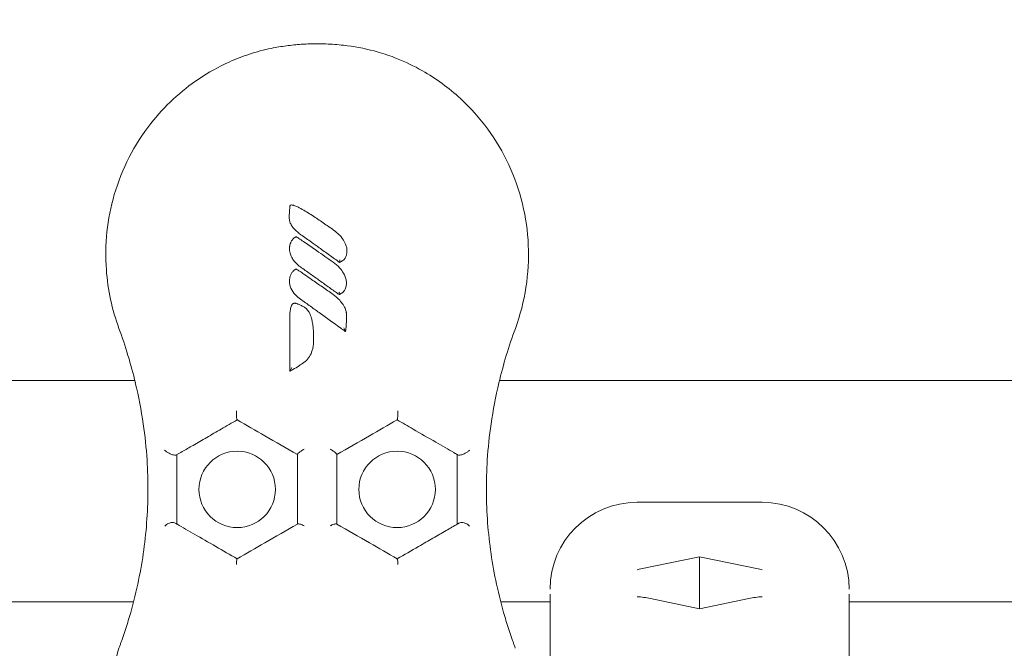
# Model space of a CAD drawing. Units: millimetres. Extents: x -8168 to 6695, y -13734 to 4613.
# Drawn here: x -217 to -76, y -7204 to -7114 of the extents above; entities that cross this region are included whole.
import ezdxf

# ---------------------------------------------------------------- set-up
doc = ezdxf.new("R2010")
doc.units = ezdxf.units.MM
doc.header["$PDMODE"] = 34
doc.header["$PDSIZE"] = 5
doc.layers.add('BEM_SI-EN1176', color=7, linetype='Continuous', lineweight=15)
doc.styles.get("Standard").update_dxf_attribs({"font": 'arial.ttf'})
doc.dimstyles.new('Europa 1-100', dxfattribs={"dimscale": 100, "dimtxt": 2, "dimasz": 2, "dimexe": 0.6, "dimexo": 1, "dimgap": 2, "dimtad": 0, "dimlfac": 0.001, "dimzin": 0, "dimtxsty": 'Standard', "dimcen": 0, "dimadec": 0, "dimazin": 0, "dimtfac": 1, "dimtofl": 0, "dimtmove": 0, "dimatfit": 3, "dimfxl": 1, "dimfxlon": 1, "dimtolj": 1, "dimtzin": 0, "dimlwd": -1, "dimlwe": -1, "dimarcsym": 0})

# ---------------------------------------------------------------- blocks, each defined once
blk = doc.blocks.new('*D0')
at = {"layer": 'BEM_SI-EN1176', "color": 0, "transparency": 16777216}
for p, q in [((-7279.54, -13482.48), (-7279.54, -13642.48)), ((6695.3, -13482.48), (6695.3, -13642.48)), ((-7079.54, -13582.48), (-933.87, -13582.48)), ((6495.3, -13582.48), (349.63, -13582.48))]:
    blk.add_line(p, q, dxfattribs=at)
for points in [[(-7079.54, -13549.15), (-7079.54, -13615.81), (-7279.54, -13582.48)], [(6495.3, -13549.15), (6495.3, -13615.81), (6695.3, -13582.48)]]:
    blk.add_solid(points, dxfattribs=at)
at = {"layer": 'Defpoints', "color": 0, "transparency": 16777216}
for p in [(6695.3, -2312.7), (-7279.54, -8646.14), (6695.3, -13582.48)]:
    blk.add_point(p, dxfattribs=at)
at = {"layer": 'BEM_SI-EN1176', "color": 0, "transparency": 16777216, "insert": (-292.12, -13582.48), "char_height": 200, "attachment_point": 5}
blk.add_mtext('\\A1;13,97m', dxfattribs=at)
blk = doc.blocks.new('*D1')
at = {"layer": 'BEM_SI-EN1176', "color": 0, "transparency": 16777216}
for p, q in [((-5760.51, -13022.87), (-5760.51, -13182.25)), ((4709.49, -13022.25), (4709.49, -13182.25)), ((-5560.51, -13122.25), (-1167.26, -13122.25)), ((4509.49, -13122.25), (116.23, -13122.25))]:
    blk.add_line(p, q, dxfattribs=at)
for points in [[(-5560.51, -13088.91), (-5560.51, -13155.58), (-5760.51, -13122.25)], [(4509.49, -13088.91), (4509.49, -13155.58), (4709.49, -13122.25)]]:
    blk.add_solid(points, dxfattribs=at)
at = {"layer": 'Defpoints', "color": 0, "transparency": 16777216}
for p in [(4709.49, -2287.7, 0), (-5760.51, -8655.19, 400.98), (4709.49, -13122.25)]:
    blk.add_point(p, dxfattribs=at)
at = {"layer": 'BEM_SI-EN1176', "color": 0, "transparency": 16777216, "insert": (-525.51, -13122.25), "char_height": 200, "attachment_point": 5}
blk.add_mtext('\\A1;10,47m', dxfattribs=at)

msp = doc.modelspace()

# ---------------------------------------------------------------- linework, layer by layer
at = {"color": 0, "linetype": 'Continuous', "lineweight": 0}
for p, q in [((-945.384, -7165.613, 0), (-200.754, -7165.613, 0)), ((-148.298, -7165.613, 0), (-65.324, -7165.613, 0)), ((-128.515, -7183.14, 0), (-110.515, -7183.14, 0)), ((-119.515, -7190.983, 0), (-128.191, -7192.787, 0)), ((-119.515, -7190.983, 0), (-119.515, -7198.472, 0)), ((-110.84, -7192.787, 0), (-119.515, -7190.983, 0)), ((-141.015, -7203.966, 0), (-141.015, -7196.377, 0)), ((-98.015, -7196.377, 0), (-98.015, -7197.035, 0)), ((-200.928, -7197.463, 0), (-924.449, -7197.463, 0)), ((-141.015, -7197.463, 0), (-148.125, -7197.463, 0)), ((-126.597, -7196.999, 0), (-119.515, -7198.472, 0)), ((-119.515, -7198.472, 0), (-112.434, -7196.999, 0)), ((-21.566, -7197.463, 0), (-98.016, -7197.463, 0)), ((-98.015, -7198.49, 0), (-98.015, -7203.966, 0)), ((-141.015, -7222.128, 0), (-141.015, -7203.966, 0)), ((-98.015, -7203.966, 0), (-98.015, -7216.068, 0))]:
    msp.add_line(p, q, dxfattribs=at)
for centre in [(-186.026, -7181.288, 0), (-163.026, -7181.288, 0)]:
    msp.add_circle(centre, 5.5, dxfattribs=at)
for centre, start, end in [((-128.515, -7195.64, 0), 89.99998, 179.99998), ((-110.515, -7195.64, 0), 359.99998, 89.99998)]:
    msp.add_arc(centre, 12.5, start, end, dxfattribs=at)
for centre, major_axis, ratio, start_param, end_param in [((-127.738, -7205.715, 0), (-5.858, -12.228), 0.827733, -2.578203, -2.5503872), ((-111.293, -7205.715, 0), (-5.858, 12.228), 0.827733, -0.5912055, -0.5633898), ((-128.515, -7236.996, 0), (-11.798, 35.477), 0.116453, 0.2981164, 0.3368492), ((-110.515, -7236.996, 0), (11.798, 35.477), 0.116453, -0.3368492, -0.2981164)]:
    msp.add_ellipse(centre, major_axis=major_axis, ratio=ratio, start_param=start_param, end_param=end_param, dxfattribs=at)
at = {"color": 0, "linetype": 'Continuous', "lineweight": 0, "extrusion": (4.25888e-16, 1.91624e-17, -1)}
msp.add_ellipse((-126.067, -7210.131, 0), major_axis=(-11.123, 10.313), ratio=0.774439, start_param=0.7682557, end_param=0.9093205, dxfattribs=at)
at = {"color": 0, "linetype": 'Continuous', "lineweight": 0, "extrusion": (4.25888e-16, -1.91626e-17, -1)}
msp.add_ellipse((-112.964, -7210.131, 0), major_axis=(11.123, 10.313), ratio=0.774439, start_param=-0.9093205, end_param=-0.7682557, dxfattribs=at)
at = {"color": 0, "linetype": 'Continuous', "lineweight": 0}
for points, knots in [([(-203.032, -7158.123, 0), (-204.03, -7155.412, 0), (-204.64, -7152.571, 0), (-205.107, -7146.049, 0), (-204.721, -7142.387, 0), (-202.613, -7135.163, 0), (-200.832, -7131.686, 0), (-196.487, -7126.141, 0), (-194.148, -7123.968, 0), (-190.143, -7121.285, 0), (-188.7, -7120.483, 0), (-186.244, -7119.375, 0), (-185.266, -7118.994, 0), (-183.232, -7118.328, 0), (-182.188, -7118.052, 0), (-180.407, -7117.684, 0), (-179.681, -7117.562, 0), (-178.241, -7117.371, 0), (-177.527, -7117.301, 0), (-176.492, -7117.232, 0), (-176.172, -7117.215, 0), (-175.588, -7117.193, 0), (-175.324, -7117.186, 0), (-174.888, -7117.18, 0), (-174.716, -7117.178, 0), (-174.375, -7117.178, 0), (-174.206, -7117.179, 0), (-173.786, -7117.185, 0), (-173.535, -7117.191, 0), (-172.433, -7117.231, 0), (-171.58, -7117.292, 0), (-169.24, -7117.556, 0), (-167.766, -7117.827, 0), (-166.125, -7118.264, 0), (-165.93, -7118.318, 0), (-164.848, -7118.631, 0), (-163.972, -7118.931, 0), (-161.833, -7119.779, 0), (-160.588, -7120.377, 0), (-157.421, -7122.178, 0), (-155.586, -7123.52, 0), (-151.002, -7127.739, 0), (-148.644, -7130.976, 0), (-145.284, -7138.207, 0), (-144.329, -7142.143, 0), (-143.979, -7150.222, 0), (-144.612, -7154.298, 0), (-146.02, -7158.123, 0)], [-116.8880084, -116.8880084, -116.8880084, -116.8880084, -108.3315418, -108.3315418, -97.5204023, -97.5204023, -86.046741, -86.046741, -76.6336891, -76.6336891, -71.7450883, -71.7450883, -68.636892, -68.636892, -65.388245, -65.388245, -63.1812998, -63.1812998, -61.0300844, -61.0300844, -60.0694227, -60.0694227, -59.2759733, -59.2759733, -58.7609865, -58.7609865, -58.2533431, -58.2533431, -57.500381, -57.500381, -54.9434239, -54.9434239, -50.440988, -50.440988, -49.8310334, -49.8310334, -47.0606207, -47.0606207, -42.9294537, -42.9294537, -36.1402039, -36.1402039, -24.2582536, -24.2582536, -12.227578, -12.227578, 0, 0, 0, 0]), ([(-176.861, -7144.648, 0), (-177.173, -7144.427, 0), (-177.474, -7144.185, 0), (-177.875, -7143.768, 0), (-177.995, -7143.627, 0), (-178.213, -7143.319, 0), (-178.311, -7143.152, 0), (-178.439, -7142.84, 0), (-178.48, -7142.704, 0), (-178.538, -7142.391, 0), (-178.544, -7142.212, 0), (-178.541, -7142.029, 0), (-178.54, -7142.004, 0), (-178.538, -7141.932, 0), (-178.537, -7141.883, 0), (-178.533, -7141.76, 0), (-178.529, -7141.685, 0), (-178.52, -7141.542, 0), (-178.515, -7141.472, 0), (-178.502, -7141.291, 0), (-178.493, -7141.179, 0), (-178.471, -7140.927, 0), (-178.459, -7140.787, 0), (-178.447, -7140.648, 0)], [-4.4272845, -4.4272845, -4.4272845, -4.4272845, -3.3204634, -3.3204634, -2.8091205, -2.8091205, -2.2977776, -2.2977776, -1.9376592, -1.9376592, -1.4836021, -1.4836021, -1.412964, -1.412964, -1.269277, -1.269277, -1.0549518, -1.0549518, -0.8493724, -0.8493724, -0.5151664, -0.5151664, -0.0951587, -0.0951587, -0.0951587, -0.0951587]), ([(-178.447, -7140.648, 0), (-178.444, -7140.621, 0), (-178.441, -7140.589, 0), (-178.438, -7140.553, 0), (-178.435, -7140.515, 0), (-178.424, -7140.48, 0), (-178.405, -7140.453, 0), (-178.386, -7140.425, 0), (-178.358, -7140.404, 0), (-178.325, -7140.391, 0), (-178.258, -7140.364, 0), (-178.168, -7140.369, 0), (-178.109, -7140.377, 0)], [-1, -1, -1, -1, -0.8128128, -0.8128128, -0.8128128, -0.6145433, -0.6145433, -0.6145433, -0.4113704, -0.4113704, -0.4113704, 0, 0, 0, 0]), ([(-178.109, -7140.377, 0), (-178.062, -7140.383, 0), (-178.023, -7140.391, 0), (-177.948, -7140.41, 0), (-177.912, -7140.42, 0), (-177.781, -7140.46, 0), (-177.692, -7140.494, 0), (-177.432, -7140.6, 0), (-177.269, -7140.679, 0), (-177.109, -7140.761, 0), (-176.813, -7140.912, 0), (-176.527, -7141.075, 0), (-175.966, -7141.408, 0), (-175.69, -7141.58, 0), (-175.146, -7141.927, 0), (-174.878, -7142.103, 0), (-174.091, -7142.627, 0), (-173.577, -7142.981, 0), (-172.765, -7143.55, 0), (-172.464, -7143.762, 0), (-172.165, -7143.973, 0)], [-6.8352939, -6.8352939, -6.8352939, -6.8352939, -6.741482, -6.741482, -6.6463031, -6.6463031, -6.3838581, -6.3838581, -5.8589683, -5.8589683, -5.8589683, -4.8910201, -4.8910201, -3.923072, -3.923072, -2.9678462, -2.9678462, -1.1010938, -1.1010938, 0, 0, 0, 0]), ([(-172.165, -7143.973, 0), (-171.86, -7144.187, 0), (-171.571, -7144.427, 0), (-171.148, -7144.865, 0), (-170.998, -7145.043, 0), (-170.692, -7145.473, 0), (-170.545, -7145.734, 0), (-170.434, -7146.014, 0), (-170.398, -7146.106, 0), (-170.365, -7146.2, 0), (-170.293, -7146.45, 0), (-170.26, -7146.608, 0), (-170.24, -7146.836, 0), (-170.237, -7146.898, 0), (-170.238, -7146.964, 0)], [-3.3976672, -3.3976672, -3.3976672, -3.3976672, -2.329452, -2.329452, -1.6793874, -1.6793874, -0.8576479, -0.8576479, -0.8576479, -0.5883362, -0.5883362, -0.1574376, -0.1574376, -0.0000001, -0.0000001, -0.0000001, -0.0000001]), ([(-178.44, -7146.123, 0), (-178.409, -7146.015, 0), (-178.374, -7145.907, 0), (-178.307, -7145.74, 0), (-178.282, -7145.684, 0), (-178.225, -7145.571, 0), (-178.192, -7145.513, 0), (-178.117, -7145.402, 0), (-178.074, -7145.348, 0), (-177.984, -7145.249, 0), (-177.938, -7145.203, 0), (-177.842, -7145.119, 0), (-177.794, -7145.08, 0), (-177.744, -7145.042, 0)], [-1.2690851, -1.2690851, -1.2690851, -1.2690851, -0.9518138, -0.9518138, -0.7931782, -0.7931782, -0.6345425, -0.6345425, -0.4750981, -0.4750981, -0.310545, -0.310545, -0.1495066, -0.1495066, -0.1495066, -0.1495066]), ([(-177.744, -7145.042, 0), (-177.715, -7145.021, 0), (-177.682, -7144.998, 0), (-177.654, -7144.98, 0), (-177.625, -7144.961, 0), (-177.602, -7144.947, 0), (-177.586, -7144.938, 0), (-177.578, -7144.934, 0), (-177.541, -7144.952, 0), (-177.503, -7144.972, 0), (-177.465, -7144.994, 0), (-177.427, -7145.017, 0), (-177.41, -7145.027, 0)], [-1, -1, -1, -1, -0.677381, -0.677381, -0.677381, -0.3467833, -0.3467833, -0.3467833, -0.1755095, -0.1755095, -0.1755095, 0, 0, 0, 0]), ([(-177.41, -7145.027, 0), (-177.406, -7145.029, 0), (-177.402, -7145.031, 0), (-177.356, -7145.059, 0), (-177.316, -7145.085, 0), (-177.195, -7145.162, 0), (-177.116, -7145.213, 0), (-176.783, -7145.433, 0), (-176.532, -7145.603, 0), (-175.723, -7146.157, 0), (-175.168, -7146.544, 0), (-173.82, -7147.486, 0), (-173.028, -7148.044, 0), (-172.237, -7148.601, 0)], [-6.2685532, -6.2685532, -6.2685532, -6.2685532, -6.2561202, -6.2561202, -6.1167805, -6.1167805, -5.8381012, -5.8381012, -4.9312746, -4.9312746, -2.9041089, -2.9041089, 0, 0, 0, 0]), ([(-171.299, -7148.628, 0), (-171.791, -7148.276, 0), (-172.282, -7147.923, 0), (-173.265, -7147.218, 0), (-173.756, -7146.866, 0), (-174.248, -7146.514, 0), (-174.618, -7146.249, 0), (-174.988, -7145.984, 0), (-175.859, -7145.362, 0), (-176.36, -7145.004, 0), (-176.861, -7144.648, 0)], [-6.84148, -6.84148, -6.84148, -6.84148, -5.0269615, -5.0269615, -3.212443, -3.212443, -3.212443, -1.8474318, -1.8474318, 0, 0, 0, 0]), ([(-176.934, -7149.277, 0), (-177.051, -7149.194, 0), (-177.165, -7149.107, 0), (-177.474, -7148.845, 0), (-177.661, -7148.659, 0), (-177.953, -7148.295, 0), (-178.067, -7148.127, 0), (-178.247, -7147.795, 0), (-178.318, -7147.634, 0), (-178.411, -7147.352, 0), (-178.441, -7147.236, 0), (-178.485, -7147.001, 0), (-178.499, -7146.883, 0), (-178.51, -7146.656, 0), (-178.508, -7146.546, 0), (-178.493, -7146.385, 0), (-178.486, -7146.334, 0), (-178.468, -7146.23, 0), (-178.457, -7146.179, 0), (-178.44, -7146.123, 0)], [-3.3458451, -3.3458451, -3.3458451, -3.3458451, -2.9404139, -2.9404139, -2.2077443, -2.2077443, -1.655611, -1.655611, -1.1830874, -1.1830874, -0.8618196, -0.8618196, -0.5481824, -0.5481824, -0.2610942, -0.2610942, -0.1305471, -0.1305471, 0, 0, 0, 0]), ([(-170.238, -7146.964, 0), (-170.239, -7147.088, 0), (-170.252, -7147.211, 0), (-170.302, -7147.492, 0), (-170.347, -7147.649, 0), (-170.412, -7147.802, 0), (-170.442, -7147.875, 0), (-170.478, -7147.949, 0), (-170.548, -7148.068, 0), (-170.579, -7148.114, 0), (-170.635, -7148.187, 0), (-170.657, -7148.213, 0), (-170.703, -7148.261, 0), (-170.726, -7148.284, 0), (-170.77, -7148.317, 0), (-170.782, -7148.326, 0), (-170.797, -7148.336, 0)], [0, 0, 0, 0, 0.3200747, 0.3200747, 0.7453747, 0.7453747, 0.7453747, 0.9476837, 0.9476837, 1.078528, 1.078528, 1.1499877, 1.1499877, 1.2093722, 1.2093722, 1.2293919, 1.2293919, 1.2293919, 1.2293919]), ([(-172.237, -7148.601, 0), (-171.898, -7148.84, 0), (-171.576, -7149.111, 0), (-171.084, -7149.649, 0), (-170.896, -7149.897, 0), (-170.739, -7150.166, 0), (-170.641, -7150.335, 0), (-170.555, -7150.512, 0), (-170.416, -7150.882, 0), (-170.362, -7151.076, 0), (-170.317, -7151.38, 0), (-170.308, -7151.482, 0), (-170.309, -7151.594, 0)], [-3.3996028, -3.3996028, -3.3996028, -3.3996028, -2.2082389, -2.2082389, -1.3454646, -1.3454646, -1.3454646, -0.8064444, -0.8064444, -0.2674292, -0.2674292, 0, 0, 0, 0]), ([(-171.299, -7148.628, 0), (-171.298, -7148.628, 0), (-171.296, -7148.621, 0), (-171.291, -7148.593, 0), (-171.288, -7148.573, 0), (-171.281, -7148.518, 0), (-171.277, -7148.483, 0), (-171.271, -7148.419, 0), (-171.269, -7148.392, 0), (-171.265, -7148.336, 0), (-171.264, -7148.307, 0), (-171.262, -7148.277, 0), (-171.262, -7148.277, 0), (-171.262, -7148.277, 0)], [0, 0, 0, 0, 0.10296824, 0.10296824, 0.21260394, 0.21260394, 0.33755166, 0.33755166, 0.42263471, 0.42263471, 0.50965429, 0.50965429, 0.51057109, 0.51057109, 0.51057109, 0.51057109]), ([(-170.797, -7148.336, 0), (-170.799, -7148.337, 0), (-170.801, -7148.339, 0), (-170.822, -7148.352, 0), (-170.841, -7148.364, 0), (-170.882, -7148.391, 0), (-170.905, -7148.405, 0), (-170.948, -7148.432, 0), (-170.969, -7148.445, 0), (-171.022, -7148.479, 0), (-171.054, -7148.499, 0), (-171.133, -7148.546, 0), (-171.183, -7148.574, 0), (-171.257, -7148.61, 0), (-171.279, -7148.62, 0), (-171.299, -7148.628, 0)], [1.22939192, 1.22939192, 1.22939192, 1.22939192, 1.23655981, 1.23655981, 1.30391579, 1.30391579, 1.38251194, 1.38251194, 1.45509104, 1.45509104, 1.56424181, 1.56424181, 1.70613781, 1.70613781, 1.76169173, 1.76169173, 1.76169173, 1.76169173]), ([(-178.44, -7150.767, 0), (-178.409, -7150.659, 0), (-178.374, -7150.551, 0), (-178.307, -7150.384, 0), (-178.282, -7150.328, 0), (-178.225, -7150.214, 0), (-178.192, -7150.157, 0), (-178.117, -7150.045, 0), (-178.074, -7149.991, 0), (-177.984, -7149.892, 0), (-177.937, -7149.846, 0), (-177.842, -7149.761, 0), (-177.794, -7149.723, 0), (-177.743, -7149.685, 0)], [-1.2706891, -1.2706891, -1.2706891, -1.2706891, -0.9530168, -0.9530168, -0.7941807, -0.7941807, -0.6353446, -0.6353446, -0.4758909, -0.4758909, -0.3103137, -0.3103137, -0.1500882, -0.1500882, -0.1500882, -0.1500882]), ([(-177.743, -7149.685, 0), (-177.715, -7149.664, 0), (-177.682, -7149.641, 0), (-177.654, -7149.623, 0), (-177.625, -7149.604, 0), (-177.602, -7149.59, 0), (-177.586, -7149.581, 0), (-177.578, -7149.577, 0), (-177.541, -7149.595, 0), (-177.503, -7149.615, 0), (-177.465, -7149.637, 0), (-177.426, -7149.66, 0), (-177.41, -7149.67, 0)], [-1, -1, -1, -1, -0.6774811, -0.6774811, -0.6774811, -0.3469861, -0.3469861, -0.3469861, -0.1756121, -0.1756121, -0.1756121, 0, 0, 0, 0]), ([(-177.41, -7149.67, 0), (-177.402, -7149.675, 0), (-177.395, -7149.679, 0), (-177.342, -7149.711, 0), (-177.298, -7149.739, 0), (-177.131, -7149.846, 0), (-177.011, -7149.925, 0), (-176.687, -7150.141, 0), (-176.485, -7150.279, 0), (-175.964, -7150.636, 0), (-175.645, -7150.856, 0), (-175.328, -7151.077, 0), (-174.811, -7151.436, 0), (-174.295, -7151.798, 0), (-173.265, -7152.521, 0), (-172.751, -7152.884, 0), (-172.237, -7153.245, 0)], [-6.2689007, -6.2689007, -6.2689007, -6.2689007, -6.2444861, -6.2444861, -6.0930467, -6.0930467, -5.6647241, -5.6647241, -4.9335229, -4.9335229, -3.773994, -3.773994, -3.773994, -1.886997, -1.886997, 0, 0, 0, 0]), ([(-171.372, -7153.258, 0), (-171.835, -7152.925, 0), (-172.299, -7152.593, 0), (-173.227, -7151.927, 0), (-173.691, -7151.594, 0), (-174.155, -7151.262, 0), (-174.609, -7150.936, 0), (-175.064, -7150.611, 0), (-175.991, -7149.949, 0), (-176.462, -7149.612, 0), (-176.934, -7149.277, 0)], [-6.8427272, -6.8427272, -6.8427272, -6.8427272, -5.1298331, -5.1298331, -3.4169389, -3.4169389, -3.4169389, -1.7388347, -1.7388347, 0, 0, 0, 0]), ([(-176.934, -7153.921, 0), (-177.204, -7153.73, 0), (-177.459, -7153.512, 0), (-177.933, -7152.989, 0), (-178.145, -7152.675, 0), (-178.37, -7152.142, 0), (-178.429, -7151.948, 0), (-178.497, -7151.58, 0), (-178.512, -7151.408, 0), (-178.504, -7151.128, 0), (-178.495, -7151.022, 0), (-178.466, -7150.865, 0), (-178.455, -7150.818, 0), (-178.44, -7150.767, 0)], [-3.3457431, -3.3457431, -3.3457431, -3.3457431, -2.4084251, -2.4084251, -1.3903273, -1.3903273, -0.8502257, -0.8502257, -0.3941825, -0.3941825, -0.1187012, -0.1187012, 0, 0, 0, 0]), ([(-171.371, -7153.258, 0), (-171.37, -7153.258, 0), (-171.368, -7153.251, 0), (-171.364, -7153.223, 0), (-171.36, -7153.203, 0), (-171.353, -7153.148, 0), (-171.35, -7153.113, 0), (-171.344, -7153.049, 0), (-171.342, -7153.022, 0), (-171.338, -7152.965, 0), (-171.336, -7152.936, 0), (-171.335, -7152.906, 0), (-171.335, -7152.906, 0), (-171.335, -7152.906, 0)], [0, 0, 0, 0, 0.10294346, 0.10294346, 0.21247592, 0.21247592, 0.33727316, 0.33727316, 0.42290389, 0.42290389, 0.5105, 0.5105, 0.5114171, 0.5114171, 0.5114171, 0.5114171]), ([(-170.87, -7152.965, 0), (-170.895, -7152.982, 0), (-170.921, -7152.998, 0), (-170.979, -7153.035, 0), (-171.011, -7153.056, 0), (-171.086, -7153.103, 0), (-171.129, -7153.13, 0), (-171.204, -7153.174, 0), (-171.235, -7153.192, 0), (-171.301, -7153.227, 0), (-171.337, -7153.244, 0), (-171.371, -7153.258, 0)], [-0.53262048, -0.53262048, -0.53262048, -0.53262048, -0.44144418, -0.44144418, -0.32717181, -0.32717181, -0.18223251, -0.18223251, -0.09111626, -0.09111626, -0.00012909, -0.00012909, -0.00012909, -0.00012909]), ([(-170.309, -7151.594, 0), (-170.311, -7151.703, 0), (-170.321, -7151.812, 0), (-170.353, -7152.01, 0), (-170.374, -7152.101, 0), (-170.427, -7152.284, 0), (-170.46, -7152.377, 0), (-170.528, -7152.53, 0), (-170.559, -7152.592, 0), (-170.631, -7152.714, 0), (-170.671, -7152.775, 0), (-170.726, -7152.837, 0), (-170.743, -7152.857, 0), (-170.762, -7152.877, 0), (-170.795, -7152.908, 0), (-170.807, -7152.919, 0), (-170.834, -7152.941, 0), (-170.849, -7152.952, 0), (-170.87, -7152.965, 0)], [-1.7595597, -1.7595597, -1.7595597, -1.7595597, -1.4772806, -1.4772806, -1.2372977, -1.2372977, -0.9826609, -0.9826609, -0.8113327, -0.8113327, -0.6399995, -0.6399995, -0.6399995, -0.58631, -0.58631, -0.5594652, -0.5594652, -0.5326205, -0.5326205, -0.5326205, -0.5326205]), ([(-170.435, -7158.592, 0), (-170.452, -7158.58, 0), (-170.469, -7158.568, 0), (-170.486, -7158.556, 0), (-170.72, -7158.387, 0), (-170.954, -7158.218, 0), (-172.142, -7157.361, 0), (-173.096, -7156.673, 0), (-174.531, -7155.641, 0), (-175.011, -7155.296, 0), (-175.972, -7154.607, 0), (-176.453, -7154.263, 0), (-176.934, -7153.921, 0)], [-8.0067073, -8.0067073, -8.0067073, -8.0067073, -7.9437678, -7.9437678, -7.9437678, -7.0785165, -7.0785165, -3.5483763, -3.5483763, -1.7741882, -1.7741882, 0, 0, 0, 0]), ([(-172.237, -7153.245, 0), (-171.891, -7153.489, 0), (-171.562, -7153.769, 0), (-171.1, -7154.278, 0), (-170.938, -7154.486, 0), (-170.656, -7154.932, 0), (-170.536, -7155.169, 0), (-170.446, -7155.422, 0), (-170.417, -7155.504, 0), (-170.391, -7155.587, 0), (-170.358, -7155.718, 0), (-170.348, -7155.762, 0), (-170.336, -7155.832, 0), (-170.332, -7155.855, 0), (-170.327, -7155.892, 0), (-170.325, -7155.905, 0), (-170.323, -7155.926, 0), (-170.323, -7155.933, 0), (-170.322, -7155.948, 0), (-170.321, -7155.956, 0), (-170.321, -7155.966, 0)], [-5.7168747, -5.7168747, -5.7168747, -5.7168747, -4.5028875, -4.5028875, -3.7765683, -3.7765683, -3.050244, -3.050244, -3.050244, -2.8169511, -2.8169511, -2.7003046, -2.7003046, -2.6419814, -2.6419814, -2.6128198, -2.6128198, -2.598239, -2.598239, -2.5836581, -2.5836581, -2.5836581, -2.5836581]), ([(-178.447, -7156.385, 0), (-178.447, -7156.176, 0), (-178.44, -7155.964, 0), (-178.398, -7155.536, 0), (-178.366, -7155.321, 0), (-178.277, -7155.011, 0), (-178.245, -7154.919, 0), (-178.193, -7154.807, 0), (-178.183, -7154.786, 0), (-178.158, -7154.739, 0), (-178.144, -7154.714, 0), (-178.11, -7154.666, 0), (-178.095, -7154.647, 0), (-178.058, -7154.609, 0), (-178.043, -7154.595, 0), (-177.999, -7154.564, 0), (-177.971, -7154.549, 0), (-177.905, -7154.521, 0), (-177.877, -7154.517, 0), (-177.828, -7154.509, 0), (-177.808, -7154.508, 0), (-177.753, -7154.506, 0), (-177.723, -7154.507, 0), (-177.667, -7154.513, 0), (-177.641, -7154.516, 0), (-177.567, -7154.53, 0), (-177.522, -7154.541, 0), (-177.438, -7154.564, 0), (-177.4, -7154.577, 0), (-177.31, -7154.608, 0), (-177.259, -7154.628, 0), (-177.145, -7154.675, 0), (-177.083, -7154.703, 0), (-176.942, -7154.769, 0), (-176.864, -7154.809, 0), (-176.701, -7154.894, 0), (-176.617, -7154.941, 0), (-176.418, -7155.053, 0), (-176.291, -7155.129, 0), (-176.089, -7155.289, 0), (-176.01, -7155.363, 0), (-175.872, -7155.518, 0), (-175.812, -7155.598, 0), (-175.666, -7155.82, 0), (-175.592, -7155.965, 0), (-175.481, -7156.226, 0), (-175.439, -7156.342, 0), (-175.356, -7156.601, 0), (-175.318, -7156.744, 0), (-175.236, -7157.098, 0), (-175.199, -7157.306, 0), (-175.144, -7157.685, 0), (-175.124, -7157.855, 0), (-175.08, -7158.296, 0), (-175.062, -7158.567, 0), (-175.036, -7159.156, 0), (-175.031, -7159.473, 0), (-175.031, -7159.789, 0)], [-13.3527684, -13.3527684, -13.3527684, -13.3527684, -12.7491848, -12.7491848, -12.1456011, -12.1456011, -11.899869, -11.899869, -11.8453911, -11.8453911, -11.7909132, -11.7909132, -11.7597515, -11.7597515, -11.7448931, -11.7448931, -11.7300347, -11.7300347, -11.7020313, -11.7020313, -11.674028, -11.674028, -11.6188563, -11.6188563, -11.5636845, -11.5636845, -11.4533411, -11.4533411, -11.3491918, -11.3491918, -11.2021889, -11.2021889, -11.0110851, -11.0110851, -10.7626501, -10.7626501, -10.4835362, -10.4835362, -10.0987624, -10.0987624, -9.830835, -9.830835, -9.5788693, -9.5788693, -9.1450743, -9.1450743, -8.8036496, -8.8036496, -8.3856094, -8.3856094, -7.773624, -7.773624, -7.2764051, -7.2764051, -6.4808395, -6.4808395, -5.5431727, -5.5431727, -5.5431727, -5.5431727]), ([(-178.447, -7164.278, 0), (-178.447, -7163.769, 0), (-178.447, -7163.26, 0), (-178.447, -7161.446, 0), (-178.447, -7160.141, 0), (-178.447, -7158.018, 0), (-178.447, -7157.202, 0), (-178.447, -7156.385, 0)], [-7.9034313, -7.9034313, -7.9034313, -7.9034313, -6.3716797, -6.3716797, -2.450646, -2.450646, 0, 0, 0, 0]), ([(-170.321, -7155.966, 0), (-170.319, -7156.013, 0), (-170.317, -7156.061, 0), (-170.313, -7156.18, 0), (-170.311, -7156.251, 0), (-170.309, -7156.403, 0), (-170.309, -7156.484, 0), (-170.31, -7156.67, 0), (-170.311, -7156.775, 0), (-170.317, -7157.017, 0), (-170.322, -7157.153, 0), (-170.337, -7157.466, 0), (-170.348, -7157.642, 0), (-170.381, -7158.077, 0), (-170.406, -7158.335, 0), (-170.435, -7158.591, 0)], [-2.5836581, -2.5836581, -2.5836581, -2.5836581, -2.4438273, -2.4438273, -2.2358766, -2.2358766, -1.9982874, -1.9982874, -1.6894214, -1.6894214, -1.2878956, -1.2878956, -0.7659121, -0.7659121, -0.0012715, -0.0012715, -0.0012715, -0.0012715]), ([(-170.435, -7158.591, 0), (-170.435, -7158.589, 0), (-170.436, -7158.583, 0), (-170.443, -7158.564, 0), (-170.448, -7158.548, 0), (-170.465, -7158.505, 0), (-170.479, -7158.471, 0), (-170.517, -7158.38, 0), (-170.543, -7158.318, 0), (-170.604, -7158.181, 0), (-170.637, -7158.108, 0), (-170.669, -7158.037, 0), (-170.669, -7158.036, 0), (-170.67, -7158.036, 0)], [0, 0, 0, 0, 0.06149421, 0.06149421, 0.14045507, 0.14045507, 0.25690422, 0.25690422, 0.40693929, 0.40693929, 0.56175621, 0.56175621, 0.56278773, 0.56278773, 0.56278773, 0.56278773]), ([(-175.031, -7159.789, 0), (-175.031, -7160.191, 0), (-175.065, -7160.595, 0), (-175.196, -7161.188, 0), (-175.25, -7161.376, 0), (-175.427, -7161.849, 0), (-175.571, -7162.128, 0), (-175.948, -7162.639, 0), (-176.18, -7162.867, 0), (-176.445, -7163.047, 0)], [-5.5431727, -5.5431727, -5.5431727, -5.5431727, -4.3907448, -4.3907448, -3.8539665, -3.8539665, -3.002058, -3.002058, -2.1501546, -2.1501546, -2.1501546, -2.1501546]), ([(-176.445, -7163.047, 0), (-176.671, -7163.2, 0), (-176.898, -7163.354, 0), (-177.412, -7163.692, 0), (-177.701, -7163.875, 0), (-178.099, -7164.099, 0), (-178.198, -7164.153, 0), (-178.297, -7164.205, 0), (-178.347, -7164.23, 0), (-178.397, -7164.256, 0), (-178.447, -7164.281, 0)], [-2.1501546, -2.1501546, -2.1501546, -2.1501546, -1.3297641, -1.3297641, -0.3258941, -0.3258941, 0, 0, 0, 0.1624957, 0.1624957, 0.1624957, 0.1624957]), ([(-178.447, -7164.278, 0), (-178.447, -7164.275, 0), (-178.445, -7164.268, 0), (-178.436, -7164.247, 0), (-178.428, -7164.231, 0), (-178.405, -7164.187, 0), (-178.387, -7164.154, 0), (-178.336, -7164.064, 0), (-178.303, -7164.007, 0), (-178.234, -7163.889, 0), (-178.196, -7163.824, 0), (-178.159, -7163.76, 0), (-178.158, -7163.759, 0), (-178.158, -7163.759, 0)], [0, 0, 0, 0, 0.06420691, 0.06420691, 0.14591234, 0.14591234, 0.26386817, 0.26386817, 0.4182156, 0.4182156, 0.59264463, 0.59264463, 0.59385131, 0.59385131, 0.59385131, 0.59385131]), ([(-202.629, -7203.013, 0), (-202.494, -7202.636, 0), (-202.364, -7202.259, 0), (-201.98, -7201.113, 0), (-201.738, -7200.345, 0), (-201.058, -7198.036, 0), (-200.665, -7196.492, 0), (-199.703, -7192.039, 0), (-199.274, -7189.095, 0), (-198.823, -7183.124, 0), (-198.802, -7180.096, 0), (-199.108, -7175.328, 0), (-199.287, -7173.6, 0), (-199.825, -7169.895, 0), (-200.206, -7167.92, 0), (-200.678, -7165.963, 0)], [-55.6891075, -55.6891075, -55.6891075, -55.6891075, -54.2209858, -54.2209858, -51.2336732, -51.2336732, -45.2590478, -45.2590478, -34.1678975, -34.1678975, -23.0767411, -23.0767411, -16.8036517, -16.8036517, -9.6131889, -9.6131889, -9.6131889, -9.6131889]), ([(-148.374, -7165.963, 0), (-148.847, -7167.92, 0), (-149.227, -7169.895, 0), (-149.765, -7173.6, 0), (-149.945, -7175.328, 0), (-150.251, -7180.096, 0), (-150.229, -7183.124, 0), (-149.778, -7189.095, 0), (-149.349, -7192.039, 0), (-148.387, -7196.492, 0), (-147.994, -7198.036, 0), (-147.314, -7200.345, 0), (-147.073, -7201.113, 0), (-146.688, -7202.259, 0), (-146.558, -7202.636, 0), (-146.424, -7203.013, 0)], [-47.5951193, -47.5951193, -47.5951193, -47.5951193, -40.4046701, -40.4046701, -34.1315502, -34.1315502, -23.0404197, -23.0404197, -11.9492953, -11.9492953, -5.9746476, -5.9746476, -2.9873238, -2.9873238, -1.518901, -1.518901, -1.518901, -1.518901]), ([(-186.142, -7169.98, 0), (-186.142, -7169.981, 0), (-186.142, -7169.981, 0), (-186.143, -7170.098, 0), (-186.143, -7170.216, 0), (-186.139, -7170.448, 0), (-186.135, -7170.56, 0), (-186.123, -7170.79, 0), (-186.114, -7170.904, 0), (-186.093, -7171.083, 0), (-186.083, -7171.151, 0), (-186.059, -7171.248, 0), (-186.046, -7171.276, 0), (-186.033, -7171.284, 0)], [-0.00162, -0.00162, -0.00162, -0.00162, 0, 0, 0.3522943, 0.3522943, 0.698053, 0.698053, 1.1004068, 1.1004068, 1.4423276, 1.4423276, 1.7766445, 1.7766445, 1.7766445, 1.7766445]), ([(-177.366, -7176.288, 0), (-178.932, -7175.384, 0), (-180.495, -7174.481, 0), (-182.056, -7173.58, 0), (-183.381, -7172.815, 0), (-184.705, -7172.05, 0), (-186.026, -7171.288, 0)], [26.8352974, 26.8352974, 26.8352974, 26.8352974, 32.3075172, 32.3075172, 32.3075172, 36.9559381, 36.9559381, 36.9559381, 36.9559381]), ([(-163.026, -7171.288, 0), (-164.347, -7172.05, 0), (-165.671, -7172.815, 0), (-166.996, -7173.58, 0), (-168.557, -7174.481, 0), (-170.12, -7175.384, 0), (-171.686, -7176.288, 0)], [11.5889249, 11.5889249, 11.5889249, 11.5889249, 16.237335, 16.237335, 16.237335, 21.7095574, 21.7095574, 21.7095574, 21.7095574]), ([(-162.91, -7169.98, 0), (-162.91, -7169.981, 0), (-162.91, -7169.981, 0), (-162.909, -7170.094, 0), (-162.909, -7170.207, 0), (-162.913, -7170.43, 0), (-162.916, -7170.538, 0), (-162.928, -7170.767, 0), (-162.936, -7170.884, 0), (-162.957, -7171.072, 0), (-162.968, -7171.144, 0), (-162.993, -7171.246, 0), (-163.006, -7171.276, 0), (-163.019, -7171.284, 0)], [-1.7703559, -1.7703559, -1.7703559, -1.7703559, -1.7687433, -1.7687433, -1.4318235, -1.4318235, -1.1007016, -1.1007016, -0.6965102, -0.6965102, -0.3402628, -0.3402628, 0, 0, 0, 0]), ([(-188.319, -7172.612, 0), (-189.019, -7173.016, 0), (-189.716, -7173.418, 0), (-191.079, -7174.205, 0), (-191.745, -7174.589, 0), (-192.927, -7175.272, 0), (-193.451, -7175.574, 0), (-194.199, -7176.006, 0), (-194.449, -7176.15, 0), (-194.686, -7176.288, 0)], [0, 0, 0, 0, 2.4248636, 2.4248636, 4.8497221, 4.8497221, 6.940228, 6.940228, 8.0478768, 8.0478768, 8.0478768, 8.0478768]), ([(-154.366, -7176.288, 0), (-154.535, -7176.19, 0), (-154.709, -7176.089, 0), (-155.667, -7175.536, 0), (-156.542, -7175.031, 0), (-158.511, -7173.894, 0), (-159.619, -7173.255, 0), (-160.733, -7172.612, 0)], [8.2398955, 8.2398955, 8.2398955, 8.2398955, 9.0262088, 9.0262088, 12.4277108, 12.4277108, 16.287855, 16.287855, 16.287855, 16.287855]), ([(-194.763, -7176.332, 0), (-194.804, -7176.356, 0), (-194.862, -7176.369, 0), (-195.007, -7176.37, 0), (-195.088, -7176.359, 0), (-195.271, -7176.318, 0), (-195.37, -7176.287, 0), (-195.59, -7176.204, 0), (-195.709, -7176.15, 0), (-195.953, -7176.023, 0), (-196.076, -7175.948, 0), (-196.298, -7175.791, 0), (-196.396, -7175.708, 0), (-196.476, -7175.626, 0), (-196.476, -7175.626, 0), (-196.476, -7175.625, 0)], [-2.3185072, -2.3185072, -2.3185072, -2.3185072, -1.9737717, -1.9737717, -1.6551702, -1.6551702, -1.325613, -1.325613, -0.9369637, -0.9369637, -0.4812219, -0.4812219, 0, 0, 0.0018288, 0.0018288, 0.0018288, 0.0018288]), ([(-176.384, -7175.49, 0), (-176.385, -7175.49, 0), (-176.385, -7175.49, 0), (-176.465, -7175.535, 0), (-176.544, -7175.58, 0), (-176.696, -7175.674, 0), (-176.77, -7175.722, 0), (-176.951, -7175.844, 0), (-177.053, -7175.919, 0), (-177.21, -7176.05, 0), (-177.269, -7176.106, 0), (-177.346, -7176.2, 0), (-177.366, -7176.237, 0), (-177.366, -7176.264, 0)], [-0.0016327, -0.0016327, -0.0016327, -0.0016327, 0, 0, 0.2721968, 0.2721968, 0.5408799, 0.5408799, 0.9631963, 0.9631963, 1.3319785, 1.3319785, 1.6761129, 1.6761129, 1.6761129, 1.6761129]), ([(-171.686, -7176.264, 0), (-171.686, -7176.237, 0), (-171.706, -7176.2, 0), (-171.783, -7176.106, 0), (-171.842, -7176.05, 0), (-172, -7175.919, 0), (-172.101, -7175.844, 0), (-172.282, -7175.722, 0), (-172.356, -7175.674, 0), (-172.509, -7175.58, 0), (-172.587, -7175.535, 0), (-172.667, -7175.49, 0), (-172.667, -7175.49, 0), (-172.668, -7175.49, 0)], [0, 0, 0, 0, 0.3425989, 0.3425989, 0.7097351, 0.7097351, 1.1301664, 1.1301664, 1.397655, 1.397655, 1.6686419, 1.6686419, 1.6702672, 1.6702672, 1.6702672, 1.6702672]), ([(-152.576, -7175.625, 0), (-152.576, -7175.626, 0), (-152.577, -7175.626, 0), (-152.656, -7175.708, 0), (-152.754, -7175.791, 0), (-152.977, -7175.948, 0), (-153.099, -7176.023, 0), (-153.343, -7176.15, 0), (-153.462, -7176.204, 0), (-153.682, -7176.287, 0), (-153.781, -7176.318, 0), (-153.965, -7176.359, 0), (-154.046, -7176.37, 0), (-154.19, -7176.369, 0), (-154.248, -7176.356, 0), (-154.289, -7176.332, 0)], [-2.3059427, -2.3059427, -2.3059427, -2.3059427, -2.3041253, -2.3041253, -1.8258886, -1.8258886, -1.3729739, -1.3729739, -0.9867353, -0.9867353, -0.6592223, -0.6592223, -0.3425971, -0.3425971, 0, 0, 0, 0]), ([(-194.686, -7176.288, 0), (-194.686, -7176.747, 0), (-194.686, -7177.206, 0), (-194.686, -7178.53, 0), (-194.686, -7179.392, 0), (-194.686, -7181.098, 0), (-194.686, -7181.942, 0), (-194.686, -7182.777, 0), (-194.686, -7183.966, 0), (-194.686, -7185.136, 0), (-194.686, -7186.288, 0)], [21.7953673, 21.7953673, 21.7953673, 21.7953673, 23.1913578, 23.1913578, 25.8450372, 25.8450372, 28.4987167, 28.4987167, 28.4987167, 32.2768941, 32.2768941, 32.2768941, 32.2768941]), ([(-177.366, -7186.288, 0), (-177.366, -7184.731, 0), (-177.366, -7183.165, 0), (-177.366, -7181.59, 0), (-177.366, -7179.835, 0), (-177.366, -7178.067, 0), (-177.366, -7176.288, 0)], [62.2088083, 62.2088083, 62.2088083, 62.2088083, 67.1266844, 67.1266844, 67.1266844, 72.6071331, 72.6071331, 72.6071331, 72.6071331]), ([(-171.686, -7176.288, 0), (-171.686, -7178.067, 0), (-171.686, -7179.835, 0), (-171.686, -7181.59, 0), (-171.686, -7183.165, 0), (-171.686, -7184.731, 0), (-171.686, -7186.288, 0)], [58.5936105, 58.5936105, 58.5936105, 58.5936105, 64.074061, 64.074061, 64.074061, 68.9919354, 68.9919354, 68.9919354, 68.9919354]), ([(-154.366, -7186.288, 0), (-154.366, -7185.134, 0), (-154.366, -7183.963, 0), (-154.366, -7182.772, 0), (-154.366, -7181.937, 0), (-154.366, -7181.092, 0), (-154.366, -7179.386, 0), (-154.366, -7178.525, 0), (-154.366, -7177.202, 0), (-154.366, -7176.746, 0), (-154.366, -7176.288, 0)], [20.5897495, 20.5897495, 20.5897495, 20.5897495, 24.373606, 24.373606, 24.373606, 27.0273164, 27.0273164, 29.6810268, 29.6810268, 31.0712777, 31.0712777, 31.0712777, 31.0712777]), ([(-196.444, -7186.595, 0), (-196.444, -7186.595, 0), (-196.444, -7186.594, 0), (-196.37, -7186.51, 0), (-196.283, -7186.431, 0), (-196.091, -7186.292, 0), (-195.986, -7186.232, 0), (-195.754, -7186.131, 0), (-195.628, -7186.093, 0), (-195.392, -7186.056, 0), (-195.284, -7186.053, 0), (-195.086, -7186.079, 0), (-194.998, -7186.108, 0), (-194.925, -7186.15, 0)], [-1.81817, -1.81817, -1.81817, -1.81817, -1.8165495, -1.8165495, -1.4453221, -1.4453221, -1.0842395, -1.0842395, -0.68951, -0.68951, -0.3413151, -0.3413151, 0, 0, 0, 0]), ([(-194.686, -7186.288, 0), (-194.669, -7186.297, 0), (-194.652, -7186.307, 0), (-193.901, -7186.741, 0), (-193.053, -7187.231, 0), (-191.191, -7188.306, 0), (-190.175, -7188.892, 0), (-189.108, -7189.509, 0)], [9.1305401, 9.1305401, 9.1305401, 9.1305401, 9.2211478, 9.2211478, 13.1119255, 13.1119255, 16.994238, 16.994238, 16.994238, 16.994238]), ([(-186.026, -7191.288, 0), (-184.706, -7190.525, 0), (-183.387, -7189.764, 0), (-182.071, -7189.004, 0), (-180.499, -7188.097, 0), (-178.931, -7187.191, 0), (-177.366, -7186.288, 0)], [11.3888616, 11.3888616, 11.3888616, 11.3888616, 15.9781326, 15.9781326, 15.9781326, 21.4567395, 21.4567395, 21.4567395, 21.4567395]), ([(-176.384, -7186.548, 0), (-176.385, -7186.548, 0), (-176.385, -7186.547, 0), (-176.479, -7186.498, 0), (-176.571, -7186.453, 0), (-176.749, -7186.375, 0), (-176.834, -7186.342, 0), (-177.016, -7186.281, 0), (-177.108, -7186.259, 0), (-177.248, -7186.244, 0), (-177.299, -7186.249, 0), (-177.33, -7186.267, 0)], [-1.4003419, -1.4003419, -1.4003419, -1.4003419, -1.3987175, -1.3987175, -1.0804966, -1.0804966, -0.7677044, -0.7677044, -0.3598165, -0.3598165, 0, 0, 0, 0]), ([(-172.668, -7186.548, 0), (-172.667, -7186.548, 0), (-172.667, -7186.547, 0), (-172.574, -7186.498, 0), (-172.481, -7186.453, 0), (-172.304, -7186.375, 0), (-172.219, -7186.342, 0), (-172.037, -7186.281, 0), (-171.944, -7186.259, 0), (-171.804, -7186.244, 0), (-171.753, -7186.249, 0), (-171.722, -7186.267, 0)], [-0.0016309, -0.0016309, -0.0016309, -0.0016309, 0, 0, 0.3194956, 0.3194956, 0.6335406, 0.6335406, 1.0430592, 1.0430592, 1.4043147, 1.4043147, 1.4043147, 1.4043147]), ([(-171.686, -7186.288, 0), (-170.122, -7187.191, 0), (-168.553, -7188.097, 0), (-166.981, -7189.004, 0), (-165.665, -7189.764, 0), (-164.346, -7190.525, 0), (-163.026, -7191.288, 0)], [27.4432697, 27.4432697, 27.4432697, 27.4432697, 32.9218865, 32.9218865, 32.9218865, 37.5111542, 37.5111542, 37.5111542, 37.5111542]), ([(-159.945, -7189.509, 0), (-159.225, -7189.093, 0), (-158.528, -7188.691, 0), (-157.204, -7187.926, 0), (-156.576, -7187.564, 0), (-155.403, -7186.887, 0), (-154.859, -7186.572, 0), (-154.366, -7186.288, 0)], [0, 0, 0, 0, 2.6176452, 2.6176452, 5.2352854, 5.2352854, 7.8637818, 7.8637818, 7.8637818, 7.8637818]), ([(-154.128, -7186.15, 0), (-154.161, -7186.169, 0), (-154.195, -7186.189, 0), (-154.274, -7186.235, 0), (-154.32, -7186.261, 0), (-154.366, -7186.288, 0)], [-8.29502793, -8.29502793, -8.29502793, -8.29502793, -8.11025288, -8.11025288, -7.86378178, -7.86378178, -7.86378178, -7.86378178]), ([(-152.608, -7186.595, 0), (-152.608, -7186.595, 0), (-152.608, -7186.594, 0), (-152.682, -7186.51, 0), (-152.769, -7186.431, 0), (-152.962, -7186.292, 0), (-153.066, -7186.232, 0), (-153.298, -7186.131, 0), (-153.424, -7186.093, 0), (-153.661, -7186.056, 0), (-153.769, -7186.053, 0), (-153.966, -7186.079, 0), (-154.054, -7186.108, 0), (-154.128, -7186.15, 0)], [-0.0016263, -0.0016263, -0.0016263, -0.0016263, 0, 0, 0.3725687, 0.3725687, 0.7349559, 0.7349559, 1.131112, 1.131112, 1.480565, 1.480565, 1.8231135, 1.8231135, 1.8231135, 1.8231135]), ([(-186.142, -7192.096, 0), (-186.142, -7192.095, 0), (-186.142, -7192.095, 0), (-186.139, -7192.008, 0), (-186.135, -7191.926, 0), (-186.125, -7191.772, 0), (-186.119, -7191.7, 0), (-186.102, -7191.532, 0), (-186.089, -7191.445, 0), (-186.062, -7191.333, 0), (-186.048, -7191.3, 0), (-186.033, -7191.292, 0)], [-1.3383882, -1.3383882, -1.3383882, -1.3383882, -1.3367454, -1.3367454, -1.0636755, -1.0636755, -0.7939369, -0.7939369, -0.3665886, -0.3665886, 0, 0, 0, 0]), ([(-162.91, -7192.096, 0), (-162.91, -7192.095, 0), (-162.91, -7192.095, 0), (-162.913, -7192.008, 0), (-162.917, -7191.926, 0), (-162.927, -7191.772, 0), (-162.933, -7191.7, 0), (-162.95, -7191.532, 0), (-162.963, -7191.445, 0), (-162.991, -7191.333, 0), (-163.004, -7191.3, 0), (-163.019, -7191.292, 0)], [-0.0016498, -0.0016498, -0.0016498, -0.0016498, 0, 0, 0.2742514, 0.2742514, 0.5451569, 0.5451569, 0.9743502, 0.9743502, 1.3425214, 1.3425214, 1.3425214, 1.3425214]), ([(-98.015, -7198.49, 0), (-98.015, -7198.482, 0), (-98.015, -7198.475, 0), (-98.015, -7198.191, 0), (-98.016, -7197.935, 0), (-98.016, -7197.463, 0), (-98.015, -7197.247, 0), (-98.015, -7197.046, 0), (-98.015, -7197.04, 0), (-98.015, -7197.035, 0)], [-0.057924, -0.057924, -0.057924, -0.057924, 0, 0, 2.0517172, 2.0517172, 4.1034344, 4.1034344, 4.1613584, 4.1613584, 4.1613584, 4.1613584]), ([(-203.029, -7204.159, 0), (-203.003, -7204.082, 0), (-202.976, -7204.004, 0), (-202.923, -7203.851, 0), (-202.896, -7203.774, 0), (-202.843, -7203.621, 0), (-202.816, -7203.544, 0), (-202.763, -7203.392, 0), (-202.736, -7203.316, 0), (-202.682, -7203.164, 0), (-202.655, -7203.089, 0), (-202.629, -7203.013, 0)], [0, 0, 0, 0, 0.2962072, 0.2962072, 0.5924145, 0.5924145, 0.8886217, 0.8886217, 1.1848289, 1.1848289, 1.4810361, 1.4810361, 1.4810361, 1.4810361]), ([(-146.424, -7203.013, 0), (-146.397, -7203.089, 0), (-146.37, -7203.164, 0), (-146.316, -7203.316, 0), (-146.29, -7203.392, 0), (-146.236, -7203.544, 0), (-146.21, -7203.621, 0), (-146.156, -7203.774, 0), (-146.129, -7203.851, 0), (-146.076, -7204.005, 0), (-146.049, -7204.082, 0), (-146.023, -7204.159, 0)], [0, 0, 0, 0, 0.2961495, 0.2961495, 0.5922989, 0.5922989, 0.8884484, 0.8884484, 1.1845979, 1.1845979, 1.4807474, 1.4807474, 1.4807474, 1.4807474]), ([(-186.611, -7242.966, 0), (-187.995, -7242.369, 0), (-189.318, -7241.669, 0), (-191.847, -7240.06, 0), (-193.051, -7239.148, 0), (-195.303, -7237.122, 0), (-196.354, -7236.004, 0), (-198.186, -7233.677, 0), (-198.982, -7232.483, 0), (-200.369, -7230.019, 0), (-200.967, -7228.754, 0), (-201.995, -7226.165, 0), (-202.428, -7224.843, 0), (-203.149, -7222.169, 0), (-203.439, -7220.818, 0), (-203.888, -7218.117, 0), (-204.048, -7216.768, 0), (-204.242, -7214.096, 0), (-204.276, -7212.773, 0), (-204.201, -7210.202, 0), (-204.095, -7208.951, 0), (-203.708, -7206.507, 0), (-203.427, -7205.312, 0), (-203.029, -7204.159, 0)], [0, 0, 0, 0, 4.3312595, 4.3312595, 8.7138199, 8.7138199, 13.0963803, 13.0963803, 17.12101, 17.12101, 20.9974686, 20.9974686, 24.8378045, 24.8378045, 28.679423, 28.679423, 32.5222357, 32.5222357, 36.3575353, 36.3575353, 40.0915695, 40.0915695, 43.8256037, 43.8256037, 43.8256037, 43.8256037])]:
    msp.add_open_spline(points, degree=3, knots=knots, dxfattribs=at)
for points in [[(-171.299, -7148.628, 0), (-171.299, -7148.628, 0), (-171.299, -7148.628, 0), (-171.299, -7148.628, 0)], [(-171.371, -7153.258, 0), (-171.371, -7153.258, 0), (-171.372, -7153.258, 0), (-171.372, -7153.258, 0)], [(-200.67, -7165.963, 0), (-201.302, -7163.293, 0), (-202.086, -7160.695, 0), (-203.032, -7158.123, 0)], [(-170.435, -7158.591, 0), (-170.435, -7158.592, 0), (-170.435, -7158.592, 0), (-170.435, -7158.592, 0)], [(-146.02, -7158.123, 0), (-146.967, -7160.695, 0), (-147.75, -7163.293, 0), (-148.382, -7165.963, 0)], [(-178.447, -7164.281, 0), (-178.447, -7164.281, 0), (-178.447, -7164.28, 0), (-178.447, -7164.278, 0)], [(-200.678, -7165.963, 0), (-200.678, -7165.963, 0), (-200.675, -7165.963, 0), (-200.67, -7165.963, 0)], [(-148.382, -7165.963, 0), (-148.377, -7165.963, 0), (-148.374, -7165.963, 0), (-148.374, -7165.963, 0)], [(-186.026, -7171.288, 0), (-186.791, -7171.729, 0), (-187.555, -7172.17, 0), (-188.319, -7172.612, 0)], [(-186.033, -7171.284, 0), (-186.031, -7171.285, 0), (-186.028, -7171.286, 0), (-186.026, -7171.288, 0)], [(-163.019, -7171.284, 0), (-163.022, -7171.285, 0), (-163.024, -7171.286, 0), (-163.026, -7171.288, 0)], [(-160.733, -7172.612, 0), (-161.497, -7172.17, 0), (-162.262, -7171.729, 0), (-163.026, -7171.288, 0)], [(-194.686, -7176.288, 0), (-194.712, -7176.303, 0), (-194.738, -7176.317, 0), (-194.763, -7176.332, 0)], [(-177.366, -7176.264, 0), (-177.366, -7176.272, 0), (-177.366, -7176.28, 0), (-177.366, -7176.288, 0)], [(-171.686, -7176.288, 0), (-171.686, -7176.28, 0), (-171.686, -7176.272, 0), (-171.686, -7176.264, 0)], [(-154.289, -7176.332, 0), (-154.315, -7176.317, 0), (-154.34, -7176.303, 0), (-154.366, -7176.288, 0)], [(-194.925, -7186.15, 0), (-194.847, -7186.195, 0), (-194.767, -7186.241, 0), (-194.686, -7186.288, 0)], [(-177.33, -7186.267, 0), (-177.342, -7186.274, 0), (-177.354, -7186.281, 0), (-177.366, -7186.288, 0)], [(-171.722, -7186.267, 0), (-171.71, -7186.274, 0), (-171.698, -7186.281, 0), (-171.686, -7186.288, 0)], [(-189.108, -7189.509, 0), (-188.084, -7190.1, 0), (-187.057, -7190.693, 0), (-186.026, -7191.288, 0)], [(-163.026, -7191.288, 0), (-161.996, -7190.693, 0), (-160.969, -7190.1, 0), (-159.945, -7189.509, 0)], [(-186.033, -7191.292, 0), (-186.031, -7191.29, 0), (-186.029, -7191.289, 0), (-186.026, -7191.288, 0)], [(-163.019, -7191.292, 0), (-163.021, -7191.29, 0), (-163.024, -7191.289, 0), (-163.026, -7191.288, 0)]]:
    msp.add_open_spline(points, degree=3, dxfattribs=at)

# ---------------------------------------------------------------- dimensions: what is measured, and where the dimension line sits
at = {"layer": 'BEM_SI-EN1176'}
dim = msp.add_linear_dim(base=(4709.487, -13122.247), p1=(-5760.513, -8655.189, 400.983), p2=(4709.487, -2287.705, 0), dimstyle='Europa 1-100', override={"dimpost": 'm'}, dxfattribs=at)
dim.commit()
dim.dimension.update_dxf_attribs({"geometry": '*D1', "text_midpoint": (-525.513, -13122.247)})
dim = msp.add_linear_dim(base=(6695.304, -13582.48), p1=(-7279.545, -8646.139), p2=(6695.304, -2312.705), dimstyle='Europa 1-100', override={"dimpost": 'm'}, dxfattribs=at)
dim.commit()
dim.dimension.update_dxf_attribs({"geometry": '*D0', "text_midpoint": (-292.12, -13582.48), "dimtype": 160})

doc.saveas('drawing.dxf')
